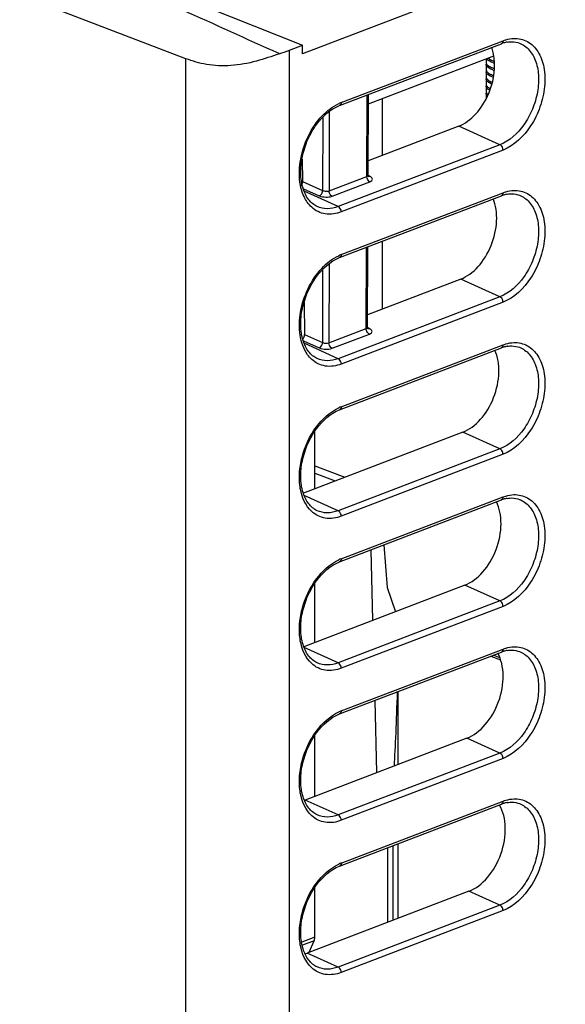
# Paper-space layout '10001861462_2_5' of a CAD drawing. Units: inches. Extents: x 0 to 34, y 0 to 22.
# Drawn here: x 13.6 to 14.5, y 15.6 to 17.2 of the extents above; entities that cross this region are included whole.
import ezdxf

# ---------------------------------------------------------------- set-up
doc = ezdxf.new("R2010")
doc.units = ezdxf.units.IN
doc.header["$LTSCALE"] = 1.87
doc.header["$MEASUREMENT"] = 0
doc.layers.get('0').update_dxf_attribs({"linetype": 'CONTINUOUS'})

psp = doc.layouts.new('10001861462_2_5')

# ---------------------------------------------------------------- linework, layer by layer
at = {"color": 7, "linetype": 'CONTINUOUS'}
for p, q in [((11.0208, 18.375), (14.0741, 17.1542)), ((13.8863, 17.1324), (10.9215, 18.2669)), ((14.9094, 17.4599), (14.0742, 17.1403)), ((14.0534, 17.1463), (14.0741, 17.1542)), ((14.0742, 17.1403), (14.0741, 17.1542)), ((14.1343, 17.0568), (14.3953, 17.1566)), ((14.1369, 17.0617), (14.3979, 17.1615)), ((14.0534, 15.4274), (14.0534, 17.1463)), ((14.1806, 17.0596), (14.3828, 17.137)), ((13.8863, 15.4274), (13.8863, 17.1324)), ((14.3706, 17.1323), (14.3706, 17.1269)), ((14.3706, 17.1269), (14.3707, 17.1257)), ((14.3706, 17.1237), (14.3706, 17.1152)), ((14.3719, 17.1318), (14.3713, 17.1327)), ((14.3741, 17.1297), (14.3719, 17.1318)), ((14.3741, 17.118), (14.3719, 17.1201)), ((14.372, 17.1231), (14.3742, 17.1211)), ((14.3733, 17.1335), (14.3743, 17.1327)), ((14.3742, 17.1211), (14.376, 17.1199)), ((14.3743, 17.1327), (14.377, 17.131)), ((14.3817, 17.1258), (14.3781, 17.1273)), ((14.3805, 17.1295), (14.3826, 17.1287)), ((14.3805, 17.1295), (14.3834, 17.1285)), ((14.3706, 17.1152), (14.3708, 17.1137)), ((14.3706, 17.112), (14.3706, 17.1035)), ((14.3708, 17.102), (14.3718, 17.1001)), ((14.372, 17.1115), (14.3743, 17.1093)), ((14.3741, 17.1063), (14.3721, 17.1082)), ((14.3743, 17.1093), (14.3761, 17.1082)), ((14.3816, 17.1142), (14.378, 17.1157)), ((14.3817, 17.1025), (14.3785, 17.1037)), ((14.3805, 17.1061), (14.3826, 17.1053)), ((14.3807, 17.1177), (14.3828, 17.1169)), ((14.3706, 17.1003), (14.3706, 17.0918)), ((14.3706, 17.0918), (14.3707, 17.0907)), ((14.3706, 17.0886), (14.3706, 17.0801)), ((14.3718, 17.1001), (14.3738, 17.098)), ((14.3776, 17.0925), (14.3744, 17.0944)), ((14.3745, 17.0975), (14.3757, 17.0967)), ((14.1781, 16.9425), (14.1785, 17.0737)), ((14.1802, 16.9447), (14.1806, 17.0745)), ((14.3706, 17.0801), (14.3707, 17.079)), ((14.3706, 17.0769), (14.3706, 17.0684)), ((14.3741, 17.0829), (14.372, 17.0849)), ((14.372, 17.0764), (14.3733, 17.0751)), ((14.3733, 17.0751), (14.3742, 17.0743)), ((14.376, 17.0817), (14.3741, 17.0829)), ((14.3744, 17.0859), (14.377, 17.0843)), ((14.2031, 17.0682), (14.2031, 16.9764)), ((14.1172, 17.047), (14.1172, 16.9192)), ((14.1069, 17.0369), (14.1068, 16.9198)), ((14.3265, 17.0236), (14.1803, 16.9677)), ((14.3929, 16.9936), (14.3265, 17.0236)), ((14.3929, 16.9936), (14.1319, 16.8937)), ((14.3979, 16.9849), (14.1369, 16.885)), ((14.0739, 16.9705), (14.0744, 16.934)), ((14.1807, 16.9426), (14.1802, 16.9447)), ((14.1832, 16.9424), (14.1805, 16.9437)), ((14.0744, 16.934), (14.1068, 16.9198)), ((14.1172, 16.9192), (14.1781, 16.9425)), ((14.1221, 16.9105), (14.183, 16.9338)), ((14.181, 16.9422), (14.1803, 16.9424)), ((14.0758, 16.9223), (14.1014, 16.9111)), ((14.1319, 16.8937), (14.077, 16.9185)), ((14.1343, 16.8113), (14.3953, 16.9111)), ((14.1369, 16.8161), (14.3979, 16.916)), ((14.2031, 16.8376), (14.2031, 16.7281)), ((14.1773, 16.6967), (14.1777, 16.8279)), ((14.1795, 16.6989), (14.1799, 16.8287)), ((14.1172, 16.8015), (14.1171, 16.6736)), ((14.1068, 16.7914), (14.1068, 16.6743)), ((14.3298, 16.7766), (14.1795, 16.7191)), ((14.3929, 16.7481), (14.3298, 16.7766)), ((14.077, 16.7391), (14.0777, 16.687)), ((14.3929, 16.7481), (14.1319, 16.6482)), ((14.3979, 16.7394), (14.1369, 16.6395)), ((14.1171, 16.6736), (14.1773, 16.6967)), ((14.18, 16.6968), (14.1795, 16.6989)), ((14.1802, 16.6964), (14.1796, 16.6966)), ((14.1824, 16.6966), (14.1797, 16.6978)), ((14.0758, 16.6768), (14.1014, 16.6656)), ((14.1319, 16.6482), (14.077, 16.673)), ((14.0777, 16.687), (14.1068, 16.6743)), ((14.1221, 16.6649), (14.1822, 16.688)), ((14.1343, 16.5657), (14.3953, 16.6656)), ((14.1369, 16.5706), (14.3979, 16.6705)), ((14.0945, 16.4383), (14.0945, 16.5304)), ((14.333, 16.5296), (14.0758, 16.4312)), ((14.3929, 16.5026), (14.333, 16.5296)), ((14.3929, 16.5026), (14.1319, 16.4027)), ((14.3979, 16.4939), (14.1369, 16.394)), ((14.0945, 16.475), (14.1425, 16.4567)), ((14.0945, 16.4633), (14.1272, 16.4508)), ((14.1319, 16.4027), (14.077, 16.4275)), ((14.1343, 16.3202), (14.3953, 16.4201)), ((14.1369, 16.3251), (14.3979, 16.425)), ((14.188, 16.2259), (14.1851, 16.3396)), ((14.2056, 16.3475), (14.2111, 16.2786)), ((14.3363, 16.2826), (14.0763, 16.1831)), ((14.0945, 16.1901), (14.0945, 16.2849)), ((14.2111, 16.2786), (14.2245, 16.2398)), ((14.3929, 16.2571), (14.3363, 16.2826)), ((14.3929, 16.2571), (14.1319, 16.1572)), ((14.3979, 16.2484), (14.1369, 16.1485)), ((14.1319, 16.1572), (14.077, 16.182)), ((14.1343, 16.0747), (14.3953, 16.1746)), ((14.1369, 16.0796), (14.3979, 16.1795)), ((14.3781, 16.168), (14.3936, 16.1621)), ((14.3927, 16.1655), (14.3821, 16.1695)), ((14.2288, 15.9932), (14.2288, 16.1108)), ((14.1945, 15.9801), (14.1914, 16.0966)), ((14.0945, 15.9418), (14.0945, 16.0394)), ((14.3396, 16.0356), (14.0786, 15.9357)), ((14.3929, 16.0115), (14.3396, 16.0356)), ((14.3929, 16.0115), (14.1319, 15.9117)), ((14.3979, 16.0028), (14.1369, 15.903)), ((14.1319, 15.9117), (14.0786, 15.9357)), ((14.1343, 15.8292), (14.3953, 15.9291)), ((14.1369, 15.8341), (14.3979, 15.9339)), ((14.2288, 15.7449), (14.2288, 15.8653)), ((14.2115, 15.8587), (14.2115, 15.7383)), ((14.2201, 15.862), (14.2201, 15.7416)), ((14.3429, 15.7886), (14.0819, 15.6887)), ((14.0945, 15.7143), (14.0945, 15.7939)), ((14.3929, 15.766), (14.3429, 15.7886)), ((14.3929, 15.766), (14.1319, 15.6662)), ((14.3979, 15.7573), (14.1369, 15.6574)), ((14.0945, 15.7143), (14.0732, 15.7062)), ((14.0934, 15.7087), (14.0743, 15.7013)), ((14.085, 15.6899), (14.0934, 15.7087)), ((14.1319, 15.6662), (14.0819, 15.6887))]:
    psp.add_line(p, q, dxfattribs=at)
for points in [[(14.1811, 16.942), (14.1812, 16.9419), (14.1807, 16.9426)], [(14.1803, 16.6962), (14.1804, 16.6961), (14.18, 16.6968)]]:
    psp.add_lwpolyline(points, dxfattribs=at)
for centre, radius, start, end in [((-7.1384, -29.4803), 51.2043, 65.57274, 65.76392), ((14.4145, 17.1067), 0.0535, 106.776, 110.9695), ((14.4129, 17.1119), 0.048, 100.158, 106.8184), ((13.9636, 17.3804), 0.2508, 286.9099, 290.9779), ((14.3759, 17.127), 0.0053, 193.3317, 196.6921), ((14.3885, 17.1412), 0.0247, 239.5902, 242.321), ((14.39, 17.1557), 0.0279, 242.2761, 244.9767), ((14.3905, 17.1451), 0.029, 242.3252, 245.1527), ((14.3918, 17.1595), 0.0321, 244.9697, 247.0973), ((14.3924, 17.1492), 0.0336, 245.1347, 247.1302), ((14.3936, 17.1639), 0.0368, 247.095, 249.0893), ((14.3943, 17.1536), 0.0383, 247.1332, 249.264), ((14.3975, 17.1708), 0.0476, 250.7087, 252.5824), ((14.3755, 17.1035), 0.00493, 180.0906, 189.5389), ((14.3758, 17.1036), 0.00522, 189.5648, 196.7925), ((14.3885, 17.1295), 0.0246, 239.9598, 242.3784), ((14.39, 17.1324), 0.028, 242.3734, 244.5226), ((14.3918, 17.1363), 0.0323, 244.5351, 247.0405), ((14.3939, 17.1411), 0.0374, 247.0296, 249.0702), ((14.3961, 17.1469), 0.0437, 249.0853, 251.7114), ((14.397, 17.1608), 0.0461, 249.3118, 253.0612), ((14.3974, 17.1593), 0.0478, 250.7666, 252.9615), ((14.3759, 17.0919), 0.00529, 193.0419, 197.1249), ((14.3838, 17.1106), 0.016, 231.4905, 234.4429), ((14.3841, 17.1077), 0.0165, 232.6213, 234.0301), ((14.3883, 17.1175), 0.0243, 238.7176, 242.5122), ((14.39, 17.1207), 0.0279, 242.4472, 243.3924), ((14.3919, 17.1245), 0.0322, 243.4564, 247.0888), ((14.3916, 17.1208), 0.0316, 243.8148, 247.6304), ((14.3943, 17.1302), 0.0384, 247.0451, 249.2099), ((14.3758, 17.0802), 0.00528, 193.3618, 196.8471), ((14.3795, 17.0792), 0.00959, 218.78, 223.1624), ((14.1604, 17.0002), 0.0658, 110.9708, 114.8249), ((14.3755, 17.0684), 0.00489, 180.1506, 187.3553), ((14.1873, 16.9425), 0.00926, 180.0782, 185.9013), ((14.4145, 16.8611), 0.0535, 106.776, 110.9695), ((14.4129, 16.8664), 0.048, 100.158, 106.8184), ((14.1604, 16.7547), 0.0658, 110.9708, 114.8249), ((14.1866, 16.6967), 0.00926, 180.0782, 185.9013), ((14.4145, 16.6156), 0.0535, 106.776, 110.9695), ((14.4129, 16.6209), 0.048, 100.158, 106.8184), ((14.1604, 16.5092), 0.0658, 110.9708, 114.8249), ((14.4145, 16.3701), 0.0535, 106.776, 110.9695), ((14.4129, 16.3754), 0.048, 100.158, 106.8184), ((14.1604, 16.2637), 0.0658, 110.9708, 114.8249), ((14.4145, 16.1246), 0.0535, 106.776, 110.9695), ((14.4129, 16.1299), 0.048, 100.158, 106.8184), ((14.1604, 16.0182), 0.0658, 110.9708, 114.8249), ((14.4145, 15.8791), 0.0535, 106.776, 110.9695), ((14.4129, 15.8843), 0.048, 100.158, 106.8184), ((14.1604, 15.7727), 0.0658, 110.9708, 114.8249)]:
    psp.add_arc(centre, radius, start, end, dxfattribs=at)
for centre, major_axis, ratio, start_param, end_param in [((14.3255, 17.1009), (0.0282, 0.0783), 0.659809, -2.625017, -0.668904), ((14.0692, 16.932), (0.00248, 0.00696), 0.659773, 4.178397, 5.225234), ((14.3287, 16.8541), (0.0283, 0.0785), 0.659809, -2.625017, -0.636559), ((14.0724, 16.685), (0.00248, 0.00696), 0.659773, -2.119514, -1.057951), ((14.332, 16.6073), (0.0283, 0.0788), 0.659809, -2.625017, -0.601404), ((14.3353, 16.3606), (0.0284, 0.079), 0.659809, -2.625017, -0.564808), ((14.3386, 16.1138), (0.0285, 0.0792), 0.659809, -2.625017, -0.528205), ((14.2235, 16.1443), (0.0053, 0.1954), 0.026424, 3.809902, 4.539088), ((14.0776, 16.0139), (0.0285, 0.0792), 0.659809, -2.643585, -2.625017), ((14.3419, 15.867), (0.0286, 0.0795), 0.659809, -2.625017, -0.504566), ((14.0809, 15.7671), (0.0286, 0.0795), 0.659809, -2.680799, -2.625017)]:
    psp.add_ellipse(centre, major_axis=major_axis, ratio=ratio, start_param=start_param, end_param=end_param, dxfattribs=at)
for points, knots in [([(14.4152, 17.1652), (14.4227, 17.1655), (14.4386, 17.162), (14.4563, 17.1438), (14.4654, 17.1175), (14.4662, 17.0865), (14.4587, 17.0539), (14.4402, 17.0159), (14.4163, 16.992), (14.3979, 16.9849)], [0, 0, 0, 0, 0.097286, 0.198547, 0.3157, 0.450434, 0.596502, 0.74378, 1, 1, 1, 1]), ([(14.422, 17.1584), (14.4281, 17.1565), (14.4401, 17.1489), (14.4515, 17.1297), (14.4563, 17.1053), (14.4544, 17.0781), (14.4462, 17.0505), (14.4291, 17.019), (14.4085, 16.9996), (14.3929, 16.9936)], [0, 0, 0, 0, 0.095877, 0.202352, 0.32511, 0.462237, 0.606982, 0.750514, 1, 1, 1, 1]), ([(14.3979, 17.1615), (14.3979, 17.161), (14.3977, 17.1591), (14.3965, 17.1571), (14.3953, 17.1566)], [0, 0, 0, 0, 0.296288, 1, 1, 1, 1]), ([(14.3979, 17.1615), (14.3993, 17.1621), (14.4049, 17.164), (14.4108, 17.1651), (14.4152, 17.1652)], [0, 0, 0, 0, 0.259935, 1, 1, 1, 1]), ([(14.4044, 17.1592), (14.406, 17.1595), (14.4118, 17.1602), (14.4178, 17.1596), (14.422, 17.1584)], [0, 0, 0, 0, 0.264083, 1, 1, 1, 1]), ([(14.0365, 17.1405), (14.0246, 17.1361), (13.9992, 17.1272), (13.9597, 17.1198), (13.9208, 17.1216), (13.897, 17.1283), (13.8863, 17.1324)], [0, 0, 0, 0, 0.248696, 0.521655, 0.77776, 1, 1, 1, 1]), ([(14.3719, 17.1201), (14.3717, 17.1204), (14.371, 17.1214), (14.3706, 17.1227), (14.3706, 17.1237)], [0, 0, 0, 0, 0.274723, 1, 1, 1, 1]), ([(14.3781, 17.1273), (14.3777, 17.1275), (14.3763, 17.1282), (14.375, 17.129), (14.3741, 17.1297)], [0, 0, 0, 0, 0.271121, 1, 1, 1, 1]), ([(14.378, 17.1157), (14.3776, 17.1159), (14.3763, 17.1165), (14.375, 17.1173), (14.3741, 17.118)], [0, 0, 0, 0, 0.270533, 1, 1, 1, 1]), ([(14.3721, 17.1082), (14.3719, 17.1085), (14.371, 17.1096), (14.3706, 17.111), (14.3706, 17.112)], [0, 0, 0, 0, 0.277077, 1, 1, 1, 1]), ([(14.3785, 17.1037), (14.3781, 17.1039), (14.3766, 17.1047), (14.3751, 17.1056), (14.3741, 17.1063)], [0, 0, 0, 0, 0.272847, 1, 1, 1, 1]), ([(14.3718, 17.0969), (14.3716, 17.0971), (14.3709, 17.0982), (14.3706, 17.0994), (14.3706, 17.1003)], [0, 0, 0, 0, 0.273266, 1, 1, 1, 1]), ([(14.372, 17.0849), (14.3718, 17.0852), (14.371, 17.0863), (14.3706, 17.0876), (14.3706, 17.0886)], [0, 0, 0, 0, 0.275325, 1, 1, 1, 1]), ([(14.3741, 17.0946), (14.3739, 17.0948), (14.373, 17.0955), (14.3723, 17.0962), (14.3718, 17.0969)], [0, 0, 0, 0, 0.271174, 1, 1, 1, 1]), ([(14.3719, 17.0883), (14.3721, 17.0881), (14.3728, 17.0872), (14.3737, 17.0864), (14.3744, 17.0859)], [0, 0, 0, 0, 0.229481, 1, 1, 1, 1]), ([(14.372, 17.0732), (14.3718, 17.0735), (14.371, 17.0746), (14.3706, 17.076), (14.3706, 17.0769)], [0, 0, 0, 0, 0.27577, 1, 1, 1, 1]), ([(14.0702, 16.9333), (14.0686, 16.9456), (14.0699, 16.9717), (14.0823, 17.0085), (14.1032, 17.0399), (14.1226, 17.0552), (14.1328, 17.0599)], [0, 0, 0, 0, 0.249516, 0.515903, 0.773371, 1, 1, 1, 1]), ([(14.098, 16.8939), (14.0928, 16.8963), (14.0827, 16.9049), (14.0737, 16.9241), (14.0704, 16.9483), (14.0733, 16.9752), (14.0821, 17.0021), (14.0994, 17.0325), (14.1193, 17.051), (14.1343, 17.0568)], [0, 0, 0, 0, 0.089227, 0.194993, 0.320381, 0.460793, 0.608158, 0.753128, 1, 1, 1, 1]), ([(14.1369, 17.0617), (14.1369, 17.0611), (14.1367, 17.0592), (14.1356, 17.0572), (14.1343, 17.0568)], [0, 0, 0, 0, 0.296288, 1, 1, 1, 1]), ([(14.3979, 16.9849), (14.3979, 16.9858), (14.3974, 16.9892), (14.3952, 16.9926), (14.3929, 16.9936)], [0, 0, 0, 0, 0.262258, 1, 1, 1, 1]), ([(14.1781, 16.9425), (14.1784, 16.9426), (14.1793, 16.943), (14.1802, 16.944), (14.1802, 16.9447)], [0, 0, 0, 0, 0.319935, 1, 1, 1, 1]), ([(14.0892, 16.8925), (14.0839, 16.8974), (14.0752, 16.9103), (14.0713, 16.9253), (14.0702, 16.9333)], [0, 0, 0, 0, 0.466641, 1, 1, 1, 1]), ([(14.183, 16.9338), (14.1824, 16.9341), (14.1798, 16.9359), (14.1784, 16.9391), (14.1781, 16.9415)], [0, 0, 0, 0, 0.224914, 1, 1, 1, 1]), ([(14.183, 16.9338), (14.1842, 16.9342), (14.1861, 16.9351), (14.1878, 16.9379), (14.1862, 16.9408), (14.1843, 16.9419), (14.1832, 16.9424)], [0, 0, 0, 0, 0.292901, 0.496471, 0.70264, 1, 1, 1, 1]), ([(14.1014, 16.9111), (14.1022, 16.9114), (14.1051, 16.9134), (14.1067, 16.9171), (14.1068, 16.9198)], [0, 0, 0, 0, 0.223742, 1, 1, 1, 1]), ([(14.1068, 16.9198), (14.1084, 16.919), (14.112, 16.9183), (14.1156, 16.9186), (14.1172, 16.9192)], [0, 0, 0, 0, 0.506286, 1, 1, 1, 1]), ([(14.1221, 16.9105), (14.1214, 16.9108), (14.1186, 16.9129), (14.1172, 16.9165), (14.1172, 16.9192)], [0, 0, 0, 0, 0.227103, 1, 1, 1, 1]), ([(14.422, 16.9128), (14.4281, 16.911), (14.4401, 16.9034), (14.4515, 16.8842), (14.4563, 16.8598), (14.4544, 16.8325), (14.4462, 16.805), (14.4291, 16.7734), (14.4085, 16.7541), (14.3929, 16.7481)], [0, 0, 0, 0, 0.095877, 0.202352, 0.32511, 0.462237, 0.606982, 0.750514, 1, 1, 1, 1]), ([(14.3979, 16.916), (14.3979, 16.9155), (14.3977, 16.9136), (14.3965, 16.9116), (14.3953, 16.9111)], [0, 0, 0, 0, 0.296288, 1, 1, 1, 1]), ([(14.4152, 16.9197), (14.4227, 16.92), (14.4386, 16.9165), (14.4563, 16.8983), (14.4654, 16.872), (14.4662, 16.8409), (14.4587, 16.8084), (14.4402, 16.7703), (14.4163, 16.7465), (14.3979, 16.7394)], [0, 0, 0, 0, 0.097286, 0.198547, 0.3157, 0.450434, 0.596502, 0.74378, 1, 1, 1, 1]), ([(14.3979, 16.916), (14.3993, 16.9166), (14.4049, 16.9185), (14.4108, 16.9195), (14.4152, 16.9197)], [0, 0, 0, 0, 0.259935, 1, 1, 1, 1]), ([(14.4044, 16.9137), (14.406, 16.914), (14.4118, 16.9147), (14.4178, 16.9141), (14.422, 16.9128)], [0, 0, 0, 0, 0.264083, 1, 1, 1, 1]), ([(14.1014, 16.9111), (14.1047, 16.9097), (14.1117, 16.9086), (14.1189, 16.9092), (14.1221, 16.9105)], [0, 0, 0, 0, 0.503766, 1, 1, 1, 1]), ([(14.1369, 16.885), (14.1288, 16.8819), (14.1154, 16.8799), (14.0991, 16.885), (14.0922, 16.8897), (14.0892, 16.8925)], [0, 0, 0, 0, 0.513537, 0.754938, 1, 1, 1, 1]), ([(14.1319, 16.8937), (14.1263, 16.8916), (14.1148, 16.8891), (14.103, 16.8915), (14.098, 16.8939)], [0, 0, 0, 0, 0.520174, 1, 1, 1, 1]), ([(14.1369, 16.885), (14.1369, 16.8859), (14.1364, 16.8893), (14.1342, 16.8927), (14.1319, 16.8937)], [0, 0, 0, 0, 0.262258, 1, 1, 1, 1]), ([(14.1369, 16.8161), (14.1369, 16.8156), (14.1367, 16.8137), (14.1356, 16.8117), (14.1343, 16.8113)], [0, 0, 0, 0, 0.296288, 1, 1, 1, 1]), ([(14.0705, 16.686), (14.0686, 16.6984), (14.0696, 16.7248), (14.0818, 16.7621), (14.1028, 16.794), (14.1225, 16.8096), (14.1328, 16.8144)], [0, 0, 0, 0, 0.24842, 0.514866, 0.77295, 1, 1, 1, 1]), ([(14.098, 16.6484), (14.0928, 16.6508), (14.0827, 16.6593), (14.0737, 16.6786), (14.0704, 16.7028), (14.0733, 16.7296), (14.0821, 16.7566), (14.0994, 16.7869), (14.1193, 16.8055), (14.1343, 16.8113)], [0, 0, 0, 0, 0.089227, 0.194993, 0.320381, 0.460793, 0.608158, 0.753128, 1, 1, 1, 1]), ([(14.3979, 16.7394), (14.3979, 16.7403), (14.3974, 16.7437), (14.3952, 16.7471), (14.3929, 16.7481)], [0, 0, 0, 0, 0.262258, 1, 1, 1, 1]), ([(14.1773, 16.6967), (14.1776, 16.6968), (14.1786, 16.6972), (14.1795, 16.6982), (14.1795, 16.6989)], [0, 0, 0, 0, 0.319935, 1, 1, 1, 1]), ([(14.1822, 16.688), (14.1816, 16.6882), (14.179, 16.6901), (14.1776, 16.6933), (14.1773, 16.6957)], [0, 0, 0, 0, 0.224914, 1, 1, 1, 1]), ([(14.1822, 16.688), (14.1834, 16.6884), (14.1853, 16.6893), (14.1871, 16.6921), (14.1854, 16.695), (14.1836, 16.6961), (14.1824, 16.6966)], [0, 0, 0, 0, 0.292901, 0.496471, 0.70264, 1, 1, 1, 1]), ([(14.0892, 16.647), (14.0867, 16.6493), (14.0771, 16.6603), (14.0722, 16.6749), (14.0705, 16.686)], [0, 0, 0, 0, 0.228573, 1, 1, 1, 1]), ([(14.1014, 16.6656), (14.1021, 16.6659), (14.105, 16.6679), (14.1067, 16.6716), (14.1068, 16.6743)], [0, 0, 0, 0, 0.223742, 1, 1, 1, 1]), ([(14.1068, 16.6743), (14.1084, 16.6735), (14.1119, 16.6728), (14.1155, 16.673), (14.1171, 16.6736)], [0, 0, 0, 0, 0.506286, 1, 1, 1, 1]), ([(14.1221, 16.6649), (14.1214, 16.6653), (14.1186, 16.6673), (14.1171, 16.671), (14.1171, 16.6736)], [0, 0, 0, 0, 0.227103, 1, 1, 1, 1]), ([(14.4152, 16.6742), (14.4227, 16.6745), (14.4386, 16.6709), (14.4563, 16.6528), (14.4654, 16.6265), (14.4662, 16.5954), (14.4587, 16.5629), (14.4402, 16.5248), (14.4163, 16.5009), (14.3979, 16.4939)], [0, 0, 0, 0, 0.097286, 0.198547, 0.3157, 0.450434, 0.596502, 0.74378, 1, 1, 1, 1]), ([(14.3979, 16.6705), (14.3993, 16.6711), (14.4049, 16.673), (14.4108, 16.674), (14.4152, 16.6742)], [0, 0, 0, 0, 0.259935, 1, 1, 1, 1]), ([(14.1014, 16.6656), (14.1046, 16.6642), (14.1117, 16.663), (14.1188, 16.6637), (14.1221, 16.6649)], [0, 0, 0, 0, 0.503766, 1, 1, 1, 1]), ([(14.422, 16.6673), (14.4281, 16.6655), (14.4401, 16.6579), (14.4515, 16.6386), (14.4563, 16.6143), (14.4544, 16.587), (14.4462, 16.5595), (14.4291, 16.5279), (14.4085, 16.5085), (14.3929, 16.5026)], [0, 0, 0, 0, 0.095877, 0.202352, 0.32511, 0.462237, 0.606982, 0.750514, 1, 1, 1, 1]), ([(14.3979, 16.6705), (14.3979, 16.6699), (14.3977, 16.6681), (14.3965, 16.6661), (14.3953, 16.6656)], [0, 0, 0, 0, 0.296288, 1, 1, 1, 1]), ([(14.4044, 16.6682), (14.406, 16.6684), (14.4118, 16.6692), (14.4178, 16.6686), (14.422, 16.6673)], [0, 0, 0, 0, 0.264083, 1, 1, 1, 1]), ([(14.1369, 16.6395), (14.1288, 16.6364), (14.1154, 16.6343), (14.0991, 16.6395), (14.0922, 16.6442), (14.0892, 16.647)], [0, 0, 0, 0, 0.513537, 0.754938, 1, 1, 1, 1]), ([(14.1319, 16.6482), (14.1263, 16.6461), (14.1148, 16.6436), (14.103, 16.646), (14.098, 16.6484)], [0, 0, 0, 0, 0.520174, 1, 1, 1, 1]), ([(14.1369, 16.6395), (14.1369, 16.6404), (14.1364, 16.6438), (14.1342, 16.6472), (14.1319, 16.6482)], [0, 0, 0, 0, 0.262258, 1, 1, 1, 1]), ([(14.0892, 16.4015), (14.0791, 16.4108), (14.0699, 16.433), (14.0687, 16.4637), (14.0744, 16.4986), (14.0927, 16.5381), (14.1185, 16.5623), (14.1328, 16.5689)], [0, 0, 0, 0, 0.212502, 0.340107, 0.477354, 0.755534, 1, 1, 1, 1]), ([(14.098, 16.4028), (14.0928, 16.4053), (14.0827, 16.4138), (14.0737, 16.4331), (14.0704, 16.4572), (14.0733, 16.4841), (14.0821, 16.5111), (14.0994, 16.5414), (14.1193, 16.56), (14.1343, 16.5657)], [0, 0, 0, 0, 0.089227, 0.194993, 0.320381, 0.460793, 0.608158, 0.753128, 1, 1, 1, 1]), ([(14.1369, 16.5706), (14.1369, 16.5701), (14.1367, 16.5682), (14.1356, 16.5662), (14.1343, 16.5657)], [0, 0, 0, 0, 0.296288, 1, 1, 1, 1]), ([(14.3979, 16.4939), (14.3979, 16.4948), (14.3974, 16.4981), (14.3952, 16.5015), (14.3929, 16.5026)], [0, 0, 0, 0, 0.262258, 1, 1, 1, 1]), ([(14.422, 16.4218), (14.4281, 16.4199), (14.4401, 16.4123), (14.4515, 16.3931), (14.4563, 16.3687), (14.4544, 16.3415), (14.4462, 16.314), (14.4291, 16.2824), (14.4085, 16.263), (14.3929, 16.2571)], [0, 0, 0, 0, 0.095877, 0.202352, 0.32511, 0.462237, 0.606982, 0.750514, 1, 1, 1, 1]), ([(14.3979, 16.425), (14.3979, 16.4244), (14.3977, 16.4226), (14.3965, 16.4206), (14.3953, 16.4201)], [0, 0, 0, 0, 0.296288, 1, 1, 1, 1]), ([(14.4152, 16.4287), (14.4227, 16.4289), (14.4386, 16.4254), (14.4563, 16.4072), (14.4654, 16.3809), (14.4662, 16.3499), (14.4587, 16.3174), (14.4402, 16.2793), (14.4163, 16.2554), (14.3979, 16.2484)], [0, 0, 0, 0, 0.097286, 0.198547, 0.3157, 0.450434, 0.596502, 0.74378, 1, 1, 1, 1]), ([(14.3979, 16.425), (14.3993, 16.4255), (14.4049, 16.4274), (14.4108, 16.4285), (14.4152, 16.4287)], [0, 0, 0, 0, 0.259935, 1, 1, 1, 1]), ([(14.4044, 16.4227), (14.406, 16.4229), (14.4118, 16.4237), (14.4178, 16.4231), (14.422, 16.4218)], [0, 0, 0, 0, 0.264083, 1, 1, 1, 1]), ([(14.1319, 16.4027), (14.1263, 16.4006), (14.1148, 16.398), (14.103, 16.4005), (14.098, 16.4028)], [0, 0, 0, 0, 0.520174, 1, 1, 1, 1]), ([(14.1369, 16.394), (14.1369, 16.3949), (14.1364, 16.3983), (14.1342, 16.4017), (14.1319, 16.4027)], [0, 0, 0, 0, 0.262258, 1, 1, 1, 1]), ([(14.1369, 16.394), (14.1288, 16.3909), (14.1154, 16.3888), (14.0991, 16.3939), (14.0922, 16.3987), (14.0892, 16.4015)], [0, 0, 0, 0, 0.513537, 0.754938, 1, 1, 1, 1]), ([(14.0892, 16.156), (14.0791, 16.1653), (14.0699, 16.1874), (14.0687, 16.2182), (14.0744, 16.2531), (14.0927, 16.2925), (14.1185, 16.3168), (14.1328, 16.3234)], [0, 0, 0, 0, 0.212502, 0.340107, 0.477354, 0.755534, 1, 1, 1, 1]), ([(14.1369, 16.3251), (14.1369, 16.3245), (14.1367, 16.3227), (14.1356, 16.3207), (14.1343, 16.3202)], [0, 0, 0, 0, 0.296288, 1, 1, 1, 1]), ([(14.098, 16.1573), (14.0928, 16.1598), (14.0827, 16.1683), (14.0737, 16.1875), (14.0704, 16.2117), (14.0733, 16.2386), (14.0821, 16.2655), (14.0994, 16.2959), (14.1193, 16.3145), (14.1343, 16.3202)], [0, 0, 0, 0, 0.089227, 0.194993, 0.320381, 0.460793, 0.608158, 0.753128, 1, 1, 1, 1]), ([(14.3979, 16.2484), (14.3979, 16.2493), (14.3974, 16.2526), (14.3952, 16.256), (14.3929, 16.2571)], [0, 0, 0, 0, 0.262258, 1, 1, 1, 1]), ([(14.4152, 16.1831), (14.4227, 16.1834), (14.4386, 16.1799), (14.4563, 16.1617), (14.4654, 16.1354), (14.4662, 16.1044), (14.4587, 16.0718), (14.4402, 16.0338), (14.4163, 16.0099), (14.3979, 16.0028)], [0, 0, 0, 0, 0.097286, 0.198547, 0.3157, 0.450434, 0.596502, 0.74378, 1, 1, 1, 1]), ([(14.3979, 16.1795), (14.3993, 16.18), (14.4049, 16.1819), (14.4108, 16.183), (14.4152, 16.1831)], [0, 0, 0, 0, 0.259935, 1, 1, 1, 1]), ([(14.422, 16.1763), (14.4281, 16.1744), (14.4401, 16.1668), (14.4515, 16.1476), (14.4563, 16.1232), (14.4544, 16.096), (14.4462, 16.0684), (14.4291, 16.0369), (14.4085, 16.0175), (14.3929, 16.0115)], [0, 0, 0, 0, 0.095877, 0.202352, 0.32511, 0.462237, 0.606982, 0.750514, 1, 1, 1, 1]), ([(14.3979, 16.1795), (14.3979, 16.1789), (14.3977, 16.177), (14.3965, 16.175), (14.3953, 16.1746)], [0, 0, 0, 0, 0.296288, 1, 1, 1, 1]), ([(14.4044, 16.1771), (14.406, 16.1774), (14.4118, 16.1781), (14.4178, 16.1776), (14.422, 16.1763)], [0, 0, 0, 0, 0.264083, 1, 1, 1, 1]), ([(14.1369, 16.1485), (14.1288, 16.1454), (14.1154, 16.1433), (14.0991, 16.1484), (14.0922, 16.1532), (14.0892, 16.156)], [0, 0, 0, 0, 0.513537, 0.754938, 1, 1, 1, 1]), ([(14.1319, 16.1572), (14.1263, 16.155), (14.1148, 16.1525), (14.103, 16.155), (14.098, 16.1573)], [0, 0, 0, 0, 0.520174, 1, 1, 1, 1]), ([(14.1369, 16.1485), (14.1369, 16.1494), (14.1364, 16.1528), (14.1342, 16.1562), (14.1319, 16.1572)], [0, 0, 0, 0, 0.262258, 1, 1, 1, 1]), ([(14.0892, 15.9105), (14.0791, 15.9198), (14.0699, 15.9419), (14.0687, 15.9727), (14.0744, 16.0076), (14.0927, 16.047), (14.1185, 16.0712), (14.1328, 16.0779)], [0, 0, 0, 0, 0.212502, 0.340107, 0.477354, 0.755534, 1, 1, 1, 1]), ([(14.098, 15.9118), (14.0928, 15.9142), (14.0827, 15.9228), (14.0737, 15.942), (14.0704, 15.9662), (14.0733, 15.9931), (14.0821, 16.02), (14.0994, 16.0504), (14.1193, 16.069), (14.1343, 16.0747)], [0, 0, 0, 0, 0.089227, 0.194993, 0.320381, 0.460793, 0.608158, 0.753128, 1, 1, 1, 1]), ([(14.1369, 16.0796), (14.1369, 16.079), (14.1367, 16.0772), (14.1356, 16.0752), (14.1343, 16.0747)], [0, 0, 0, 0, 0.296288, 1, 1, 1, 1]), ([(14.3979, 16.0028), (14.3979, 16.0037), (14.3974, 16.0071), (14.3952, 16.0105), (14.3929, 16.0115)], [0, 0, 0, 0, 0.262258, 1, 1, 1, 1]), ([(14.422, 15.9308), (14.4281, 15.9289), (14.4401, 15.9213), (14.4515, 15.9021), (14.4563, 15.8777), (14.4544, 15.8505), (14.4462, 15.8229), (14.4291, 15.7914), (14.4085, 15.772), (14.3929, 15.766)], [0, 0, 0, 0, 0.095877, 0.202352, 0.32511, 0.462237, 0.606982, 0.750514, 1, 1, 1, 1]), ([(14.3979, 15.9339), (14.3979, 15.9334), (14.3977, 15.9315), (14.3965, 15.9295), (14.3953, 15.9291)], [0, 0, 0, 0, 0.296288, 1, 1, 1, 1]), ([(14.4152, 15.9376), (14.4227, 15.9379), (14.4386, 15.9344), (14.4563, 15.9162), (14.4654, 15.8899), (14.4662, 15.8589), (14.4587, 15.8263), (14.4402, 15.7883), (14.4163, 15.7644), (14.3979, 15.7573)], [0, 0, 0, 0, 0.097286, 0.198547, 0.3157, 0.450434, 0.596502, 0.74378, 1, 1, 1, 1]), ([(14.3979, 15.9339), (14.3993, 15.9345), (14.4049, 15.9364), (14.4108, 15.9375), (14.4152, 15.9376)], [0, 0, 0, 0, 0.259935, 1, 1, 1, 1]), ([(14.4044, 15.9316), (14.406, 15.9319), (14.4118, 15.9326), (14.4178, 15.932), (14.422, 15.9308)], [0, 0, 0, 0, 0.264083, 1, 1, 1, 1]), ([(14.1369, 15.903), (14.1288, 15.8999), (14.1154, 15.8978), (14.0991, 15.9029), (14.0922, 15.9077), (14.0892, 15.9105)], [0, 0, 0, 0, 0.513537, 0.754938, 1, 1, 1, 1]), ([(14.1319, 15.9117), (14.1263, 15.9095), (14.1148, 15.907), (14.103, 15.9095), (14.098, 15.9118)], [0, 0, 0, 0, 0.520174, 1, 1, 1, 1]), ([(14.1369, 15.903), (14.1369, 15.9039), (14.1364, 15.9072), (14.1342, 15.9106), (14.1319, 15.9117)], [0, 0, 0, 0, 0.262258, 1, 1, 1, 1]), ([(14.0892, 15.665), (14.0791, 15.6742), (14.0699, 15.6964), (14.0687, 15.7272), (14.0744, 15.7621), (14.0927, 15.8015), (14.1185, 15.8257), (14.1328, 15.8323)], [0, 0, 0, 0, 0.212502, 0.340107, 0.477354, 0.755534, 1, 1, 1, 1]), ([(14.1369, 15.8341), (14.1369, 15.8335), (14.1367, 15.8316), (14.1356, 15.8296), (14.1343, 15.8292)], [0, 0, 0, 0, 0.296288, 1, 1, 1, 1]), ([(14.098, 15.6663), (14.0928, 15.6687), (14.0827, 15.6773), (14.0737, 15.6965), (14.0704, 15.7207), (14.0733, 15.7476), (14.0821, 15.7745), (14.0994, 15.8049), (14.1193, 15.8234), (14.1343, 15.8292)], [0, 0, 0, 0, 0.089227, 0.194993, 0.320381, 0.460793, 0.608158, 0.753128, 1, 1, 1, 1]), ([(14.3979, 15.7573), (14.3979, 15.7582), (14.3974, 15.7616), (14.3952, 15.765), (14.3929, 15.766)], [0, 0, 0, 0, 0.262258, 1, 1, 1, 1]), ([(14.0934, 15.7087), (14.0936, 15.7091), (14.0943, 15.7109), (14.0945, 15.7129), (14.0945, 15.7143)], [0, 0, 0, 0, 0.23341, 1, 1, 1, 1]), ([(14.1369, 15.6574), (14.1288, 15.6543), (14.1154, 15.6523), (14.0991, 15.6574), (14.0922, 15.6622), (14.0892, 15.665)], [0, 0, 0, 0, 0.513537, 0.754938, 1, 1, 1, 1]), ([(14.1319, 15.6662), (14.1263, 15.664), (14.1148, 15.6615), (14.103, 15.6639), (14.098, 15.6663)], [0, 0, 0, 0, 0.520174, 1, 1, 1, 1]), ([(14.1369, 15.6574), (14.1369, 15.6583), (14.1364, 15.6617), (14.1342, 15.6651), (14.1319, 15.6662)], [0, 0, 0, 0, 0.262258, 1, 1, 1, 1])]:
    psp.add_open_spline(points, degree=3, knots=knots, dxfattribs=at)
for points in [[(14.3708, 17.1254), (14.371, 17.1246), (14.3715, 17.1238), (14.372, 17.1231)], [(14.3708, 17.1137), (14.371, 17.1129), (14.3715, 17.1121), (14.372, 17.1115)], [(14.3708, 17.0903), (14.371, 17.0896), (14.3714, 17.0889), (14.3719, 17.0883)], [(14.3708, 17.0787), (14.371, 17.0778), (14.3715, 17.0771), (14.372, 17.0764)], [(14.1832, 16.9424), (14.1825, 16.9421), (14.1817, 16.942), (14.181, 16.9422)], [(14.1824, 16.6966), (14.1817, 16.6963), (14.1809, 16.6962), (14.1802, 16.6964)]]:
    psp.add_open_spline(points, degree=3, dxfattribs=at)

doc.saveas('drawing.dxf')
